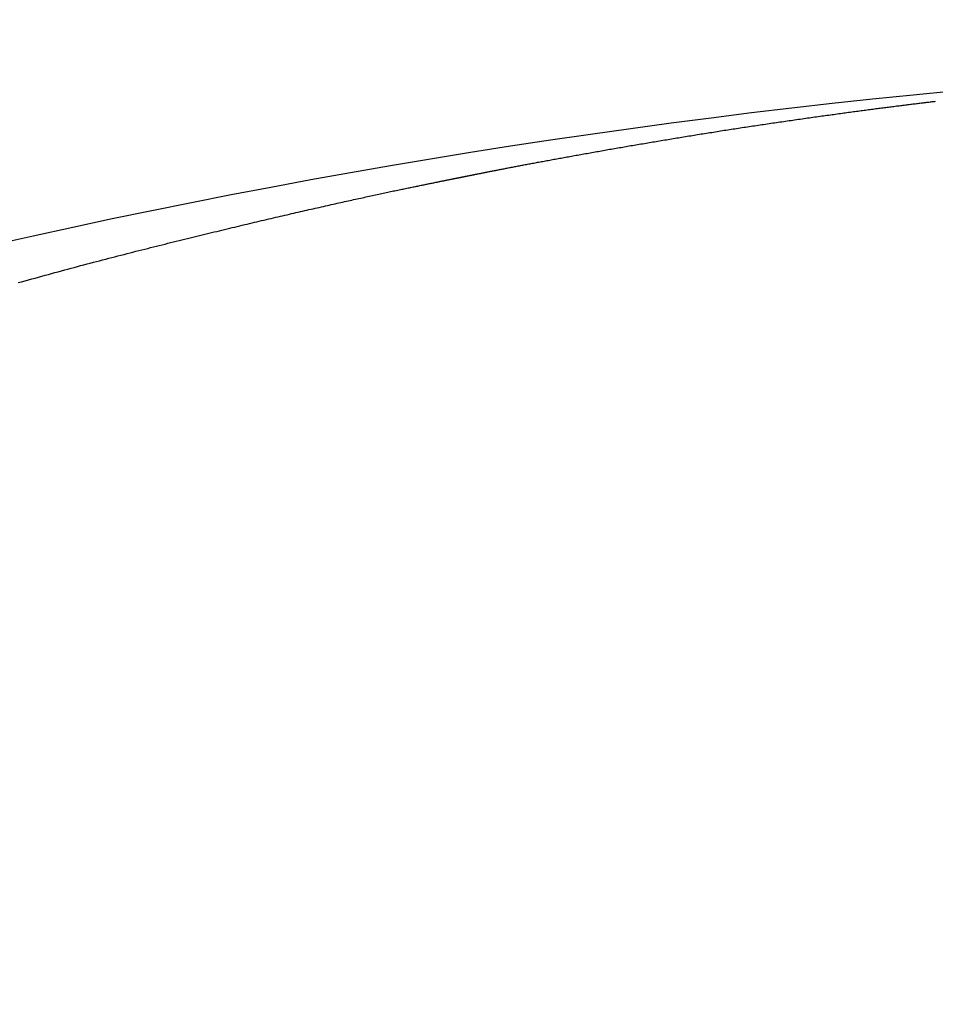
# Model space of a CAD drawing. Extents: x -810 to 2831, y -1991 to 3368.
# Drawn here: x 1347 to 1348, y 981 to 982 of the extents above; entities that cross this region are included whole.
import ezdxf

# ---------------------------------------------------------------- set-up
doc = ezdxf.new("R2010")
doc.units = 0
doc.header["$LTSCALE"] = 20
doc.header["$PDMODE"] = 1
doc.header["$PDSIZE"] = -2
doc.layers.get('0').update_dxf_attribs({"linetype": 'CONTINUOUS'})
doc.layers.get('DEFPOINTS').update_dxf_attribs({"linetype": 'CONTINUOUS'})
doc.layers.add('H10TH', color=7, linetype='CONTINUOUS')
doc.styles.add('_______', font='txt', dxfattribs={"bigfont": 'ＭＳ ゴシック'})
doc.dimstyles.new('HIBINO', dxfattribs={"dimtxt": 64.988281, "dimasz": 50.012451, "dimexe": 40, "dimexo": 40, "dimgap": 10, "dimtad": 1, "dimblk": 'VW_EMPTYARROW', "dimblk1": 'VW_EMPTYARROW', "dimblk2": 'VW_EMPTYARROW', "dimcen": 0, "dimazin": 3, "dimtfac": 1, "dimtix": 1, "dimtmove": 0, "dimatfit": 3})

# ---------------------------------------------------------------- blocks, each defined once
blk = doc.blocks.new('VW_EMPTYARROW')
at = {"color": 0, "linetype": 'BYBLOCK'}
blk.add_line((0, 0), (-1, 0), dxfattribs=at)
at = {"color": 0, "linetype": 'CONTINUOUS', "flags": 128}
blk.add_lwpolyline([(-1, 0.267949), (0, 0), (-1, -0.267949)], dxfattribs=at)
blk = doc.blocks.new('*D5')
at = {"layer": 'DEFPOINTS', "color": 0}
for p in [(1302.1762, 1205.2618), (1304.862, 884.2618), (1482, 884.2618)]:
    blk.add_point(p, dxfattribs=at)
at = {"layer": 'H10TH', "color": 0, "linetype": 'CONTINUOUS'}
for p, q in [((1342.1762, 1205.2618), (1522, 1205.2618)), ((1482, 1155.2493), (1482, 934.2742)), ((1344.862, 884.2618), (1522, 884.2618))]:
    blk.add_line(p, q, dxfattribs=at)
at = {"layer": 'H10TH', "color": 0, "xscale": 50.012451171875, "yscale": 50.012451171875, "zscale": 50.012451171875}
for p, rotation in [((1482, 1205.2618), 89.99999999999903), ((1482, 884.2618), 269.999999999999)]:
    blk.add_blockref('VW_EMPTYARROW', p, dxfattribs=dict(at, rotation=rotation))
at = {"layer": 'H10TH', "color": 0, "style": '_______'}
blk.add_text('321', height=64.98828, rotation=90, dxfattribs=at).set_placement((1472, 987.8321))

msp = doc.modelspace()

# ---------------------------------------------------------------- linework, layer by layer
at = {"layer": 'H10TH', "color": 7, "linetype": 'CONTINUOUS', "flags": 128}
msp.add_lwpolyline([(1346.5615, 981.9042), (1346.5669, 981.9057), (1346.5723, 981.9072), (1346.5777, 981.9087), (1346.583, 981.9102), (1346.5884, 981.9116), (1346.5937, 981.9131), (1346.599, 981.9145), (1346.6042, 981.916), (1346.6095, 981.9174), (1346.6147, 981.9189), (1346.62, 981.9203), (1346.6252, 981.9217), (1346.6303, 981.9231), (1346.6355, 981.9245), (1346.6407, 981.9259), (1346.6458, 981.9272), (1346.6509, 981.9286), (1346.656, 981.93), (1346.661, 981.9313), (1346.6661, 981.9327), (1346.6711, 981.934), (1346.6762, 981.9353), (1346.6812, 981.9366), (1346.6861, 981.9379), (1346.6911, 981.9392), (1346.696, 981.9405), (1346.701, 981.9418), (1346.7059, 981.9431), (1346.7108, 981.9444), (1346.7156, 981.9456), (1346.7205, 981.9469), (1346.7253, 981.9481), (1346.7301, 981.9493), (1346.7349, 981.9506), (1346.7397, 981.9518), (1346.7444, 981.953), (1346.7492, 981.9542), (1346.7539, 981.9554), (1346.7586, 981.9565), (1346.7633, 981.9577), (1346.7679, 981.9589), (1346.7726, 981.96), (1346.7772, 981.9612), (1346.7818, 981.9624), (1346.7864, 981.9635), (1346.791, 981.9646), (1346.7955, 981.9658), (1346.8, 981.9669), (1346.8045, 981.968), (1346.809, 981.9691), (1346.8135, 981.9702), (1346.8179, 981.9713), (1346.8224, 981.9724), (1346.8268, 981.9735), (1346.8311, 981.9746), (1346.8355, 981.9756), (1346.8398, 981.9767), (1346.8442, 981.9778), (1346.8485, 981.9788), (1346.8528, 981.9799), (1346.857, 981.9809), (1346.8613, 981.982), (1346.8655, 981.983), (1346.8697, 981.984), (1346.8739, 981.985), (1346.8781, 981.986), (1346.8822, 981.987), (1346.8863, 981.988), (1346.8904, 981.989), (1346.8945, 981.99), (1346.8986, 981.991), (1346.9026, 981.992), (1346.9067, 981.9929), (1346.9107, 981.9939), (1346.9146, 981.9949), (1346.9186, 981.9958), (1346.9226, 981.9967), (1346.9265, 981.9977), (1346.9304, 981.9986), (1346.9343, 981.9995), (1346.9381, 982.0005), (1346.942, 982.0014), (1346.9458, 982.0023), (1346.9496, 982.0032), (1346.9534, 982.0041), (1346.9572, 982.0049), (1346.9609, 982.0058), (1346.9647, 982.0067), (1346.9684, 982.0076), (1346.9721, 982.0084), (1346.9757, 982.0093), (1346.9794, 982.0101), (1346.983, 982.011), (1346.9866, 982.0118), (1346.9902, 982.0126), (1346.9938, 982.0135), (1346.9973, 982.0143), (1347.0008, 982.0151), (1347.0043, 982.0159), (1347.0078, 982.0167), (1347.0113, 982.0175), (1347.0148, 982.0183), (1347.0182, 982.0191), (1347.0216, 982.0198), (1347.025, 982.0206), (1347.0283, 982.0214), (1347.0317, 982.0221), (1347.035, 982.0229), (1347.0383, 982.0236), (1347.0415, 982.0243), (1347.0448, 982.0251), (1347.048, 982.0258), (1347.0512, 982.0265), (1347.0544, 982.0272), (1347.0575, 982.0279), (1347.0606, 982.0286), (1347.0638, 982.0293), (1347.0668, 982.03), (1347.0699, 982.0307), (1347.0729, 982.0314), (1347.0759, 982.0321), (1347.0789, 982.0327), (1347.0819, 982.0334), (1347.0848, 982.034), (1347.0877, 982.0347), (1347.0906, 982.0353), (1347.0935, 982.036), (1347.0963, 982.0366), (1347.0992, 982.0372), (1347.102, 982.0378), (1347.1047, 982.0384), (1347.1075, 982.039), (1347.1102, 982.0396), (1347.1129, 982.0402), (1347.1156, 982.0408), (1347.1183, 982.0414), (1347.1209, 982.042), (1347.1235, 982.0425), (1347.1261, 982.0431), (1347.1287, 982.0437), (1347.1312, 982.0442), (1347.1337, 982.0448), (1347.1362, 982.0453), (1347.1387, 982.0458), (1347.1411, 982.0464), (1347.1436, 982.0469), (1347.146, 982.0474), (1347.1483, 982.0479), (1347.1507, 982.0484), (1347.153, 982.0489), (1347.1553, 982.0494), (1347.1576, 982.0499), (1347.1599, 982.0504), (1347.1621, 982.0508), (1347.1643, 982.0513), (1347.1665, 982.0518), (1347.1687, 982.0522), (1347.1708, 982.0527), (1347.1729, 982.0531), (1347.175, 982.0535), (1347.1771, 982.054), (1347.1792, 982.0544), (1347.1812, 982.0548), (1347.1832, 982.0552), (1347.1852, 982.0556), (1347.1871, 982.056), (1347.1891, 982.0564), (1347.191, 982.0568), (1347.1929, 982.0572), (1347.1947, 982.0576), (1347.1966, 982.0579), (1347.1984, 982.0583), (1347.2002, 982.0587), (1347.2019, 982.059), (1347.2037, 982.0594), (1347.2054, 982.0597), (1347.2071, 982.0601), (1347.2088, 982.0604), (1347.2105, 982.0608), (1347.2121, 982.0611), (1347.2137, 982.0614), (1347.2153, 982.0617), (1347.2168, 982.0621), (1347.2184, 982.0624), (1347.2199, 982.0627), (1347.2214, 982.063), (1347.2229, 982.0633), (1347.2243, 982.0636), (1347.2257, 982.0639), (1347.2271, 982.0642), (1347.2285, 982.0644), (1347.2299, 982.0647), (1347.2312, 982.065), (1347.2325, 982.0653), (1347.2338, 982.0655), (1347.2351, 982.0658), (1347.2363, 982.066), (1347.2375, 982.0663), (1347.2387, 982.0665), (1347.2399, 982.0667), (1347.241, 982.067), (1347.2422, 982.0672), (1347.2433, 982.0674), (1347.2443, 982.0676), (1347.2454, 982.0679), (1347.2464, 982.0681), (1347.2474, 982.0683), (1347.2484, 982.0685), (1347.2494, 982.0687), (1347.2503, 982.0689), (1347.2512, 982.069), (1347.2521, 982.0692), (1347.253, 982.0694), (1347.2538, 982.0696), (1347.2547, 982.0697), (1347.2555, 982.0699), (1347.2562, 982.0701), (1347.257, 982.0702), (1347.2577, 982.0704), (1347.2584, 982.0705), (1347.2591, 982.0706), (1347.2598, 982.0708), (1347.2604, 982.0709), (1347.261, 982.071), (1347.2616, 982.0711), (1347.2622, 982.0713), (1347.2628, 982.0714), (1347.2633, 982.0715), (1347.2638, 982.0716), (1347.2643, 982.0717), (1347.2647, 982.0718), (1347.2652, 982.0719), (1347.2656, 982.072), (1347.2661, 982.072), (1347.2666, 982.0721), (1347.2671, 982.0723), (1347.2677, 982.0724), (1347.2682, 982.0725), (1347.2688, 982.0726), (1347.2694, 982.0727), (1347.27, 982.0728), (1347.2706, 982.0729), (1347.2713, 982.0731), (1347.2719, 982.0732), (1347.2726, 982.0733), (1347.2733, 982.0735), (1347.274, 982.0736), (1347.2747, 982.0738), (1347.2755, 982.0739), (1347.2762, 982.0741), (1347.277, 982.0742), (1347.2778, 982.0744), (1347.2786, 982.0745), (1347.2794, 982.0747), (1347.2803, 982.0749), (1347.2812, 982.075), (1347.282, 982.0752), (1347.2829, 982.0754), (1347.2839, 982.0756), (1347.2848, 982.0758), (1347.2857, 982.076), (1347.2867, 982.0761), (1347.2877, 982.0763), (1347.2887, 982.0765), (1347.2897, 982.0767), (1347.2908, 982.077), (1347.2918, 982.0772), (1347.2929, 982.0774), (1347.294, 982.0776), (1347.2951, 982.0778), (1347.2962, 982.078), (1347.2973, 982.0783), (1347.2985, 982.0785), (1347.2997, 982.0787), (1347.3009, 982.079), (1347.3021, 982.0792), (1347.3033, 982.0794), (1347.3046, 982.0797), (1347.3058, 982.0799), (1347.3071, 982.0802), (1347.3084, 982.0804), (1347.3097, 982.0807), (1347.311, 982.081), (1347.3124, 982.0812), (1347.3137, 982.0815), (1347.3151, 982.0818), (1347.3165, 982.0821), (1347.3179, 982.0823), (1347.3194, 982.0826), (1347.3208, 982.0829), (1347.3223, 982.0832), (1347.3238, 982.0835), (1347.3253, 982.0838), (1347.3268, 982.0841), (1347.3283, 982.0844), (1347.3299, 982.0847), (1347.3315, 982.085), (1347.3331, 982.0853), (1347.3347, 982.0856), (1347.3363, 982.0859), (1347.3379, 982.0863), (1347.3395, 982.0866), (1347.3412, 982.0869), (1347.3429, 982.0872), (1347.3446, 982.0876), (1347.3463, 982.0879), (1347.348, 982.0882), (1347.3497, 982.0886), (1347.3515, 982.0889), (1347.3532, 982.0892), (1347.355, 982.0896), (1347.3568, 982.0899), (1347.3586, 982.0903), (1347.3605, 982.0906), (1347.3623, 982.091), (1347.3642, 982.0913), (1347.366, 982.0917), (1347.3679, 982.092), (1347.3698, 982.0924), (1347.3718, 982.0927), (1347.3737, 982.0931), (1347.3756, 982.0935), (1347.3776, 982.0938), (1347.3796, 982.0942), (1347.3816, 982.0946), (1347.3836, 982.095), (1347.3856, 982.0953), (1347.3876, 982.0957), (1347.3897, 982.0961), (1347.3918, 982.0965), (1347.3939, 982.0969), (1347.396, 982.0973), (1347.3981, 982.0976), (1347.4002, 982.098), (1347.4024, 982.0984), (1347.4045, 982.0988), (1347.4067, 982.0992), (1347.4089, 982.0996), (1347.4111, 982.1), (1347.4133, 982.1005), (1347.4156, 982.1009), (1347.4178, 982.1013), (1347.4201, 982.1017), (1347.4224, 982.1021), (1347.4247, 982.1025), (1347.427, 982.1029), (1347.4293, 982.1034), (1347.4316, 982.1038), (1347.434, 982.1042), (1347.4364, 982.1047), (1347.4388, 982.1051), (1347.4412, 982.1055), (1347.4436, 982.106), (1347.446, 982.1064), (1347.4485, 982.1068), (1347.4509, 982.1073), (1347.4534, 982.1077), (1347.4559, 982.1082), (1347.4584, 982.1086), (1347.4609, 982.1091), (1347.4635, 982.1095), (1347.466, 982.11), (1347.4685, 982.1104), (1347.4711, 982.1109), (1347.4736, 982.1113), (1347.4762, 982.1118), (1347.4787, 982.1122), (1347.4813, 982.1127), (1347.4838, 982.1132), (1347.4864, 982.1136), (1347.489, 982.1141), (1347.4915, 982.1145), (1347.4941, 982.115), (1347.4967, 982.1154), (1347.4993, 982.1159), (1347.5018, 982.1163), (1347.5044, 982.1168), (1347.507, 982.1172), (1347.5096, 982.1177), (1347.5122, 982.1181), (1347.5148, 982.1186), (1347.5175, 982.119), (1347.5201, 982.1195), (1347.5227, 982.1199), (1347.5253, 982.1204), (1347.5279, 982.1209), (1347.5306, 982.1213), (1347.5332, 982.1218), (1347.5358, 982.1222), (1347.5385, 982.1227), (1347.5411, 982.1231), (1347.5438, 982.1236), (1347.5465, 982.124), (1347.5491, 982.1245), (1347.5518, 982.1249), (1347.5544, 982.1254), (1347.5571, 982.1258), (1347.5598, 982.1263), (1347.5625, 982.1267), (1347.5652, 982.1272), (1347.5679, 982.1277), (1347.5706, 982.1281), (1347.5732, 982.1286), (1347.576, 982.129), (1347.5787, 982.1295), (1347.5814, 982.1299), (1347.5841, 982.1304), (1347.5868, 982.1308), (1347.5895, 982.1313), (1347.5923, 982.1317), (1347.595, 982.1322), (1347.5977, 982.1326), (1347.6005, 982.1331), (1347.6032, 982.1336), (1347.606, 982.134), (1347.6087, 982.1345), (1347.6115, 982.1349), (1347.6142, 982.1354), (1347.617, 982.1358), (1347.6198, 982.1363), (1347.6225, 982.1367), (1347.6253, 982.1372), (1347.6281, 982.1376), (1347.6309, 982.1381), (1347.6337, 982.1385), (1347.6364, 982.139), (1347.6392, 982.1395), (1347.642, 982.1399), (1347.6448, 982.1404), (1347.6476, 982.1408), (1347.6504, 982.1413), (1347.6532, 982.1417), (1347.656, 982.1422), (1347.6588, 982.1426), (1347.6617, 982.1431), (1347.6645, 982.1435), (1347.6673, 982.1439), (1347.6701, 982.1444), (1347.6729, 982.1448), (1347.6757, 982.1453), (1347.6786, 982.1457), (1347.6814, 982.1462), (1347.6842, 982.1466), (1347.6871, 982.1471), (1347.6899, 982.1475), (1347.6927, 982.1479), (1347.6956, 982.1484), (1347.6984, 982.1488), (1347.7013, 982.1493), (1347.7041, 982.1497), (1347.707, 982.1501), (1347.7098, 982.1506), (1347.7127, 982.151), (1347.7155, 982.1514), (1347.7184, 982.1519), (1347.7213, 982.1523), (1347.7241, 982.1528), (1347.727, 982.1532), (1347.7299, 982.1536), (1347.7327, 982.1541), (1347.7356, 982.1545), (1347.7385, 982.1549), (1347.7414, 982.1554), (1347.7443, 982.1558), (1347.7471, 982.1562), (1347.75, 982.1566), (1347.7529, 982.1571), (1347.7558, 982.1575), (1347.7587, 982.1579), (1347.7616, 982.1584), (1347.7645, 982.1588), (1347.7674, 982.1592), (1347.7703, 982.1596), (1347.7732, 982.1601), (1347.7761, 982.1605), (1347.7791, 982.1609), (1347.782, 982.1613), (1347.7849, 982.1618), (1347.7878, 982.1622), (1347.7907, 982.1626), (1347.7937, 982.163), (1347.7966, 982.1634), (1347.7995, 982.1639), (1347.8024, 982.1643), (1347.8054, 982.1647), (1347.8083, 982.1651), (1347.8113, 982.1655), (1347.8142, 982.1659), (1347.8171, 982.1664), (1347.82, 982.1668), (1347.8229, 982.1672), (1347.8258, 982.1676), (1347.8287, 982.168), (1347.8315, 982.1684), (1347.8343, 982.1688), (1347.8372, 982.1692), (1347.84, 982.1696), (1347.8428, 982.17), (1347.8455, 982.1704), (1347.8483, 982.1707), (1347.851, 982.1711), (1347.8538, 982.1715), (1347.8565, 982.1719), (1347.8592, 982.1722), (1347.8619, 982.1726), (1347.8646, 982.173), (1347.8672, 982.1734), (1347.8699, 982.1737), (1347.8725, 982.1741), (1347.8751, 982.1744), (1347.8777, 982.1748), (1347.8803, 982.1751), (1347.8829, 982.1755), (1347.8855, 982.1758), (1347.888, 982.1762), (1347.8905, 982.1765), (1347.8931, 982.1769), (1347.8956, 982.1772), (1347.8981, 982.1776), (1347.9005, 982.1779), (1347.903, 982.1782), (1347.9054, 982.1785), (1347.9079, 982.1789), (1347.9103, 982.1792), (1347.9127, 982.1795), (1347.9151, 982.1798), (1347.9175, 982.1801), (1347.9198, 982.1804), (1347.9222, 982.1808), (1347.9245, 982.1811), (1347.9268, 982.1814), (1347.9291, 982.1817), (1347.9314, 982.182), (1347.9337, 982.1823), (1347.936, 982.1826), (1347.9382, 982.1828), (1347.9404, 982.1831), (1347.9427, 982.1834), (1347.9449, 982.1837), (1347.947, 982.184), (1347.9492, 982.1843), (1347.9514, 982.1845), (1347.9535, 982.1848), (1347.9557, 982.1851), (1347.9578, 982.1853), (1347.9599, 982.1856), (1347.962, 982.1859), (1347.964, 982.1861), (1347.9661, 982.1864), (1347.9682, 982.1866), (1347.9702, 982.1869), (1347.9722, 982.1871), (1347.9742, 982.1874), (1347.9762, 982.1876), (1347.9782, 982.1879), (1347.9802, 982.1881), (1347.9821, 982.1884), (1347.9841, 982.1886), (1347.986, 982.1889), (1347.9879, 982.1891), (1347.9899, 982.1893), (1347.9918, 982.1896), (1347.9937, 982.1898), (1347.9955, 982.19), (1347.9974, 982.1902), (1347.9993, 982.1905), (1348.0011, 982.1907), (1348.0029, 982.1909), (1348.0048, 982.1911), (1348.0066, 982.1914), (1348.0084, 982.1916), (1348.0102, 982.1918), (1348.012, 982.192), (1348.0137, 982.1922), (1348.0155, 982.1924), (1348.0172, 982.1927), (1348.0189, 982.1929), (1348.0207, 982.1931), (1348.0224, 982.1933), (1348.0241, 982.1935)], dxfattribs=at)
at = {"layer": 'H10TH', "color": 7, "linetype": 'CONTINUOUS'}
msp.add_arc((1349.182, 970.2618), 12.001, 90.74083, 130.2269, dxfattribs=at)

# ---------------------------------------------------------------- dimensions: what is measured, and where the dimension line sits
dim = msp.add_linear_dim(base=(1482, 884.2618), p1=(1302.1762, 1205.2618), p2=(1304.862, 884.2618), angle=270, dimstyle='HIBINO', override={"dimpost": '<>'}, dxfattribs=at)
dim.commit()
dim.dimension.update_dxf_attribs({"geometry": '*D5', "text_midpoint": (1439.5059, 1044.7618)})

doc.saveas('drawing.dxf')
